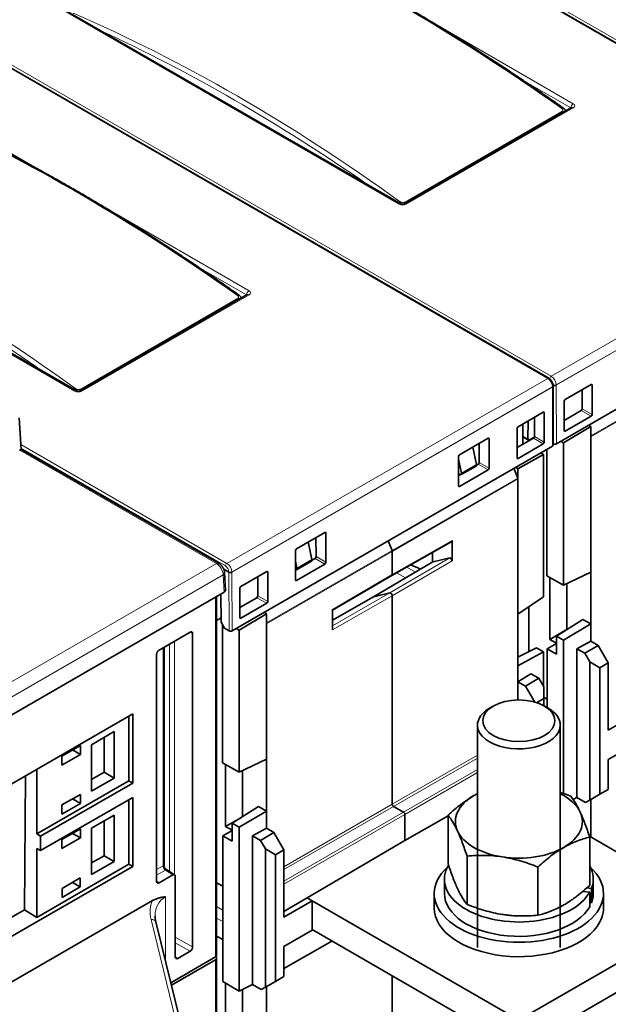
# Model space of a CAD drawing. Units: millimetres. Extents: x 13 to 803, y 18 to 573.
# Drawn here: x 703 to 745, y 467 to 537 of the extents above; entities that cross this region are included whole.
import ezdxf

# ---------------------------------------------------------------- set-up
doc = ezdxf.new("R2010")
doc.units = ezdxf.units.MM
doc.layers.add('1', color=7, linetype='Continuous', true_color=0xffffff)

msp = doc.modelspace()

# ---------------------------------------------------------------- linework, layer by layer
at = {"layer": '1', "color": 8, "linetype": 'Continuous', "lineweight": 18}
for p, q in [((707.911, 557.462), (763.772, 525.211)), ((763.525, 525.068), (707.663, 557.32)), ((684.93, 544.194), (740.791, 511.943)), ((740.544, 511.8), (684.682, 544.052)), ((730.025, 524.161), (706.092, 537.979)), ((732.232, 537.132), (742.362, 531.284)), ((742.186, 530.982), (738.85, 532.908)), ((695.448, 531.834), (704.884, 526.385)), ((742.362, 530.998), (730.52, 524.161)), ((742.186, 530.98), (742.186, 530.982)), ((742.187, 530.981), (742.186, 530.982)), ((730.435, 524.306), (741.545, 530.721)), ((740.791, 511.943), (763.525, 525.068)), ((709.251, 523.864), (719.381, 518.016)), ((763.878, 524.456), (741.145, 511.33)), ((763.878, 524.443), (741.145, 511.318)), ((707.044, 510.893), (688.017, 521.878)), ((719.205, 517.714), (715.869, 519.639)), ((719.381, 517.73), (707.539, 510.893)), ((719.205, 517.712), (719.205, 517.714)), ((719.206, 517.713), (719.205, 517.714)), ((707.454, 511.038), (718.564, 517.453)), ((743.602, 507.716), (752.5, 512.853)), ((743.602, 507.652), (752.511, 512.795)), ((717.81, 498.675), (740.544, 511.8)), ((741.145, 511.33), (741.145, 511.318)), ((741.145, 511.318), (741.16, 507.159)), ((743.689, 511.315), (743.613, 511.353)), ((740.897, 511.188), (718.164, 498.062)), ((740.897, 511.175), (718.164, 498.05)), ((740.882, 506.998), (740.897, 511.175)), ((740.897, 511.175), (740.897, 511.188)), ((740.948, 507.159), (740.937, 510.097)), ((740.302, 509.36), (740.226, 509.397)), ((743.618, 509.109), (742.923, 509.51)), ((742.993, 509.633), (743.689, 509.231)), ((741.721, 508.102), (741.792, 508.055)), ((703.212, 507.103), (717.81, 498.675)), ((736.39, 507.51), (736.314, 507.547)), ((739.15, 507.489), (738.793, 507.695)), ((740.231, 507.154), (739.536, 507.555)), ((739.607, 507.678), (740.302, 507.276)), ((717.068, 498.662), (703.137, 506.705)), ((717.704, 498.491), (703.227, 506.849)), ((735.499, 505.685), (734.439, 505.073)), ((736.319, 505.303), (735.623, 505.705)), ((735.693, 505.828), (736.39, 505.425)), ((738.372, 506.168), (738.443, 506.121)), ((738.428, 504.729), (729.519, 499.585)), ((738.44, 504.671), (729.53, 499.527)), ((734.232, 504.185), (734.302, 504.138)), ((724.828, 500.834), (724.753, 500.872)), ((729.53, 497.886), (733.773, 500.304)), ((720.621, 494.448), (729.519, 499.585)), ((720.621, 494.383), (729.53, 499.527)), ((722.779, 498.331), (723.839, 498.943)), ((724.758, 498.628), (724.061, 499.03)), ((724.131, 499.153), (724.828, 498.75)), ((728.207, 496.31), (732.431, 498.787)), ((729.364, 496.578), (733.606, 499.058)), ((729.53, 496.381), (733.773, 498.862)), ((688.645, 482.252), (717.068, 498.662)), ((717.951, 498.05), (717.951, 498.062)), ((717.967, 493.891), (717.951, 498.05)), ((718.164, 498.062), (718.164, 498.05)), ((718.164, 498.05), (718.179, 493.891)), ((720.708, 498.047), (720.632, 498.085)), ((729.843, 498.013), (730.479, 497.645)), ((730.553, 498.417), (731.18, 498.056)), ((717.553, 497.859), (689.114, 481.44)), ((717.627, 496.63), (717.553, 497.859)), ((722.672, 497.511), (722.743, 497.464)), ((729.53, 497.886), (725.288, 495.405)), ((717.015, 470.764), (717.015, 496.276)), ((720.637, 495.841), (719.942, 496.242)), ((720.012, 496.365), (720.708, 495.963)), ((729.364, 496.578), (725.288, 494.254)), ((729.53, 496.381), (725.288, 493.963)), ((728.216, 496.312), (725.288, 494.648)), ((718.74, 494.834), (718.811, 494.787)), ((714.105, 493.161), (714.105, 476.59)), ((715.38, 493.693), (715.193, 493.79)), ((713.298, 477.218), (713.298, 492.695)), ((713.756, 476.813), (713.756, 492.96)), ((735.569, 485.069), (729.53, 481.583)), ((735.569, 484.865), (729.619, 481.43)), ((730.326, 481.022), (735.569, 484.049)), ((730.414, 480.869), (735.569, 483.845)), ((729.53, 481.583), (721.858, 477.154)), ((729.619, 481.43), (721.858, 476.949)), ((721.858, 476.133), (730.326, 481.022)), ((721.858, 475.929), (730.414, 480.869)), ((712.833, 476.949), (713.289, 477.213)), ((713.461, 476.909), (712.833, 476.546)), ((713.982, 476.576), (713.461, 476.909)), ((712.833, 476.128), (713.01, 476.015)), ((713.458, 475.016), (713.458, 470.469)), ((717.528, 474.078), (717.088, 474.332)), ((714.174, 466.309), (712.438, 473.417)), ((717.528, 473.265), (717.088, 473.519)), ((714.159, 472.168), (715.38, 471.463)), ((715.203, 471.157), (714.159, 471.76)), ((725.217, 471.908), (721.858, 469.968)), ((714.159, 470.769), (714.336, 470.656)), ((717.014, 450.209), (717.014, 470.56))]:
    msp.add_line(p, q, dxfattribs=at)
at = {"layer": '1', "color": 18, "linetype": 'Continuous', "lineweight": 35}
for p, q in [((763.6, 525.076), (707.738, 557.327)), ((740.619, 511.807), (684.757, 544.059)), ((730.15, 524.173), (706.217, 537.991)), ((742.237, 531.01), (730.395, 524.173)), ((741.669, 530.961), (741.666, 530.963)), ((707.169, 510.905), (688.014, 521.965)), ((741.16, 507.159), (763.863, 520.266)), ((719.256, 517.742), (707.414, 510.905)), ((718.688, 517.693), (718.685, 517.695)), ((741.792, 510.302), (743.618, 511.356)), ((743.689, 511.315), (743.689, 509.231)), ((740.926, 507.059), (740.941, 511.237)), ((740.941, 511.236), (740.941, 511.249)), ((742.993, 509.633), (742.988, 510.992)), ((741.721, 508.096), (741.721, 510.179)), ((738.443, 508.368), (740.231, 509.4)), ((740.302, 509.36), (740.302, 507.276)), ((741.721, 508.817), (742.923, 509.51)), ((703.233, 506.764), (703.098, 508.992)), ((738.794, 507.127), (738.794, 508.57)), ((739.15, 507.489), (739.17, 508.788)), ((739.607, 507.678), (739.601, 509.037)), ((743.618, 509.109), (741.792, 508.055)), ((743.433, 508.471), (743.602, 508.373)), ((738.372, 506.162), (738.372, 508.245)), ((743.602, 508.373), (741.663, 507.216)), ((743.602, 507.652), (743.602, 508.373)), ((734.302, 506.386), (736.319, 507.55)), ((735.688, 507.186), (735.693, 505.828)), ((736.39, 507.51), (736.39, 505.425)), ((738.372, 506.883), (739.536, 507.555)), ((740.231, 507.154), (738.443, 506.121)), ((738.793, 507.645), (739.18, 507.423)), ((739.218, 507.371), (739.218, 507.417)), ((739.596, 507.628), (739.254, 507.43)), ((740.926, 507.171), (740.948, 507.159)), ((741.663, 507.216), (741.461, 507.332)), ((741.663, 507.216), (741.663, 497.121)), ((743.602, 507.652), (743.602, 498.052)), ((717.237, 498.679), (703.233, 506.764)), ((718.179, 493.891), (740.882, 506.998)), ((735.242, 506.928), (735.499, 505.685)), ((738.44, 505.393), (740.248, 506.399)), ((740.047, 506.516), (740.248, 506.399)), ((740.248, 506.399), (740.248, 496.305)), ((740.491, 506.772), (740.491, 497.798)), ((734.232, 504.179), (734.232, 506.263)), ((734.439, 505.073), (734.232, 506.072)), ((735.502, 505.635), (735.623, 505.705)), ((734.336, 504.977), (734.232, 505.038)), ((736.319, 505.303), (734.302, 504.138)), ((734.411, 504.97), (735.472, 505.582)), ((738.158, 505.425), (738.428, 504.729)), ((738.44, 505.393), (738.271, 505.491)), ((738.44, 505.393), (738.44, 504.671)), ((734.232, 504.902), (734.35, 504.97)), ((738.44, 495.072), (738.44, 504.671)), ((722.743, 499.712), (724.758, 500.875)), ((724.828, 500.834), (724.828, 498.75)), ((723.839, 498.943), (723.575, 500.193)), ((724.131, 499.153), (724.126, 500.51)), ((729.249, 500.281), (729.519, 499.585)), ((729.519, 499.585), (729.249, 500.281)), ((729.499, 497.817), (733.742, 500.235)), ((733.773, 500.304), (733.773, 498.862)), ((722.672, 497.505), (722.672, 499.589)), ((729.53, 499.527), (729.53, 497.886)), ((729.53, 497.886), (729.53, 499.527)), ((732.386, 498.763), (732.386, 499.462)), ((722.672, 498.835), (722.779, 498.331)), ((722.751, 498.227), (723.812, 498.84)), ((723.843, 498.904), (724.061, 499.03)), ((732.417, 498.781), (728.193, 496.304)), ((732.431, 498.787), (733.606, 499.058)), ((717.951, 498.05), (717.591, 498.258)), ((717.726, 496.774), (717.651, 498.008)), ((718.811, 497.033), (720.637, 498.088)), ((720.708, 498.047), (720.708, 495.963)), ((722.676, 498.235), (722.672, 498.237)), ((722.672, 498.228), (722.68, 498.233)), ((724.758, 498.628), (722.743, 497.464)), ((741.663, 497.121), (743.602, 498.052)), ((743.602, 494.377), (743.602, 498.052)), ((720.012, 496.365), (720.007, 497.724)), ((725.288, 495.354), (729.5, 497.817)), ((741.663, 497.121), (740.491, 497.798)), ((740.696, 497.679), (740.696, 493.279)), ((689.114, 480.168), (717.627, 496.63)), ((718.74, 494.828), (718.74, 496.911)), ((741.898, 493.978), (741.898, 497.234)), ((717.088, 470.867), (717.088, 496.318)), ((717.386, 496.491), (717.402, 494.502)), ((718.74, 495.549), (719.942, 496.242)), ((728.202, 496.307), (725.288, 494.651)), ((729.364, 496.578), (728.207, 496.31)), ((728.216, 496.312), (729.364, 496.578)), ((729.53, 496.381), (729.53, 481.583)), ((729.53, 481.583), (729.53, 496.381)), ((738.44, 495.072), (740.248, 496.305)), ((720.637, 495.841), (718.811, 494.787)), ((720.452, 495.203), (720.621, 495.105)), ((725.288, 493.963), (725.288, 495.405)), ((739.218, 492.418), (739.218, 495.602)), ((717.399, 494.813), (717.088, 494.633)), ((717.402, 494.502), (717.651, 494.073)), ((720.621, 495.105), (718.682, 493.948)), ((720.621, 494.383), (720.621, 495.105)), ((738.44, 495.072), (738.44, 491.397)), ((741.162, 493.509), (743.036, 494.704)), ((743.602, 494.377), (743.036, 494.704)), ((717.51, 494.316), (717.51, 484.529)), ((717.651, 494.073), (717.967, 493.891)), ((718.682, 493.948), (718.48, 494.064)), ((718.682, 493.948), (718.682, 483.853)), ((720.621, 494.383), (720.621, 484.783)), ((740.696, 493.279), (741.819, 493.927)), ((743.602, 494.377), (741.663, 493.22)), ((743.602, 494.377), (743.602, 493.153)), ((713.01, 492.529), (715.203, 493.795)), ((715.38, 493.693), (715.38, 471.463)), ((740.696, 493.279), (741.162, 493.01)), ((741.162, 492.234), (741.162, 493.509)), ((741.162, 493.509), (741.663, 493.22)), ((741.663, 482.35), (741.663, 493.22)), ((742.614, 492.621), (743.602, 493.153)), ((743.602, 493.153), (744.132, 492.846)), ((713.371, 477.196), (713.371, 492.738)), ((739.748, 492.692), (738.44, 492.016)), ((738.44, 491.397), (740.248, 492.404)), ((739.748, 492.692), (740.248, 492.404)), ((740.248, 492.404), (740.248, 489.963)), ((740.509, 492.611), (741.162, 492.995)), ((740.509, 492.611), (741.162, 492.234)), ((740.509, 492.611), (740.509, 488.437)), ((742.614, 492.621), (743.178, 492.295)), ((742.614, 482.064), (742.614, 492.621)), ((744.132, 492.846), (743.178, 492.295)), ((744.132, 492.846), (744.839, 491.622)), ((712.833, 476.117), (712.833, 492.223)), ((743.531, 491.683), (743.178, 492.295)), ((738.44, 490.279), (738.44, 491.397)), ((743.531, 491.683), (743.531, 481.885)), ((744.238, 491.275), (743.531, 491.683)), ((744.238, 491.275), (744.839, 491.622)), ((744.238, 482.293), (744.238, 491.275)), ((744.839, 491.622), (744.839, 486.849)), ((738.44, 490.279), (739.361, 490.849)), ((739.925, 490.524), (738.97, 489.973)), ((739.361, 490.849), (739.925, 490.524)), ((739.925, 490.524), (740.279, 489.911)), ((738.44, 490.279), (738.97, 489.973)), ((738.44, 488.984), (738.44, 490.279)), ((739.628, 488.834), (738.97, 489.973)), ((740.279, 489.911), (740.279, 489.095)), ((739.758, 488.794), (740.279, 489.095)), ((740.509, 489.038), (740.278, 489.171)), ((740.279, 489.095), (740.279, 488.57)), ((736.693, 488.552), (736.428, 488.399)), ((740.576, 488.399), (740.311, 488.552)), ((695.589, 479.011), (711.145, 487.992)), ((710.871, 483.252), (710.871, 487.834)), ((711.145, 487.992), (711.145, 483.093)), ((744.839, 486.849), (746.837, 488.003)), ((735.569, 487.202), (735.569, 471.423)), ((741.435, 471.423), (741.435, 487.202)), ((709.833, 486.74), (708.229, 485.814)), ((709.114, 486.325), (709.113, 483.858)), ((709.833, 483.443), (709.833, 486.74)), ((707.429, 485.76), (706.129, 485.01)), ((707.429, 485.117), (706.871, 485.438)), ((707.429, 485.117), (707.429, 485.76)), ((708.229, 482.517), (708.229, 485.814)), ((746.837, 485.921), (744.839, 484.767)), ((706.129, 484.366), (707.429, 485.117)), ((706.129, 485.01), (706.129, 484.366)), ((718.682, 483.853), (720.621, 484.783)), ((720.621, 481.109), (720.621, 484.783)), ((744.839, 484.767), (744.839, 482.64)), ((704.339, 479.481), (704.339, 484.063)), ((718.682, 483.853), (717.51, 484.529)), ((717.715, 484.411), (717.715, 480.011)), ((703.533, 483.597), (703.461, 474.104)), ((709.113, 483.858), (708.229, 483.347)), ((708.229, 482.517), (709.833, 483.443)), ((709.833, 483.443), (709.113, 483.858)), ((718.917, 480.71), (718.917, 483.966)), ((704.339, 479.481), (710.871, 483.252)), ((711.145, 483.093), (704.605, 479.317)), ((711.145, 483.093), (710.871, 483.252)), ((744.839, 482.64), (744.238, 482.293)), ((704.605, 478.296), (711.145, 482.073)), ((707.429, 482.29), (706.129, 481.54)), ((707.429, 481.647), (706.872, 481.968)), ((707.429, 481.647), (707.429, 482.29)), ((711.145, 482.073), (711.145, 477.174)), ((742.614, 482.064), (742.343, 481.934)), ((742.614, 482.064), (743.228, 481.71)), ((743.531, 481.885), (744.238, 482.293)), ((743.602, 479.256), (743.602, 481.926)), ((706.129, 480.896), (707.429, 481.647)), ((706.129, 481.54), (706.129, 480.896)), ((710.871, 477.332), (710.871, 481.914)), ((718.181, 480.241), (720.055, 481.436)), ((720.621, 481.109), (720.055, 481.436)), ((729.619, 481.43), (730.326, 481.022)), ((729.619, 481.43), (730.326, 481.022)), ((743.228, 481.71), (743.531, 481.885)), ((709.833, 480.82), (708.229, 479.894)), ((709.833, 477.523), (709.833, 480.82)), ((717.715, 480.011), (718.838, 480.659)), ((720.621, 481.109), (718.682, 479.952)), ((720.621, 481.109), (720.621, 479.885)), ((730.414, 480.869), (730.414, 479.02)), ((730.414, 479.02), (730.414, 480.869)), ((733.483, 480.76), (730.414, 479.02)), ((733.483, 477.386), (733.483, 480.812)), ((707.429, 479.84), (706.129, 479.09)), ((707.429, 479.197), (707.429, 479.84)), ((708.229, 476.597), (708.229, 479.894)), ((709.113, 480.404), (709.113, 477.939)), ((717.715, 480.011), (718.181, 479.742)), ((718.181, 478.966), (718.181, 480.241)), ((718.181, 480.241), (718.682, 479.952)), ((718.682, 468.339), (718.682, 479.952)), ((719.633, 479.353), (720.621, 479.885)), ((720.621, 479.885), (721.151, 479.578)), ((704.605, 479.317), (704.339, 479.481)), ((704.605, 479.317), (704.605, 478.296)), ((706.129, 478.447), (707.429, 479.197)), ((707.429, 479.197), (706.872, 479.519)), ((717.528, 479.343), (718.181, 479.727)), ((717.528, 479.343), (718.181, 478.966)), ((717.528, 479.343), (717.528, 469.005)), ((719.633, 479.353), (720.197, 479.027)), ((719.633, 468.796), (719.633, 479.353)), ((721.151, 479.578), (720.197, 479.027)), ((721.151, 479.578), (721.858, 478.354)), ((751.937, 474.444), (743.503, 479.313)), ((743.521, 475.833), (743.521, 479.259)), ((704.339, 473.561), (704.339, 478.439)), ((704.339, 478.439), (704.605, 478.296)), ((706.129, 479.09), (706.129, 478.447)), ((720.55, 478.415), (720.197, 479.027)), ((730.414, 479.02), (723.502, 474.959)), ((709.113, 477.939), (708.229, 477.428)), ((709.833, 477.523), (709.113, 477.939)), ((720.55, 478.415), (720.55, 468.617)), ((721.257, 478.007), (720.55, 478.415)), ((721.257, 478.007), (721.858, 478.354)), ((721.257, 469.025), (721.257, 478.007)), ((721.858, 478.354), (721.858, 473.581)), ((734.828, 474.488), (734.828, 477.914)), ((711.145, 477.174), (695.589, 468.192)), ((704.339, 473.561), (710.871, 477.332)), ((708.229, 476.597), (709.833, 477.523)), ((711.145, 477.174), (710.871, 477.332)), ((739.847, 473.711), (739.847, 477.137)), ((707.428, 476.37), (706.13, 475.62)), ((707.428, 475.727), (707.428, 476.37)), ((713.982, 476.576), (713.01, 476.015)), ((714.11, 476.586), (713.487, 476.985)), ((714.159, 470.758), (714.159, 476.474)), ((706.13, 474.977), (707.428, 475.727)), ((707.428, 475.727), (706.872, 476.048)), ((717.528, 475.769), (717.088, 476.024)), ((733.227, 476.281), (733.227, 475.26)), ((743.652, 475.623), (743.333, 475.664)), ((743.777, 475.26), (743.777, 476.281)), ((706.13, 475.62), (706.13, 474.977)), ((723.502, 474.959), (723.502, 474.939)), ((732.502, 475.26), (732.502, 474.24)), ((734.152, 475.615), (734.155, 475.608)), ((743.034, 475.406), (743.521, 475.344)), ((743.521, 474.323), (743.521, 475.344)), ((743.652, 474.602), (743.652, 475.623)), ((744.502, 474.24), (744.502, 475.26)), ((694.196, 464.16), (712.538, 474.75)), ((723.502, 474.939), (721.858, 473.99)), ((721.858, 473.581), (723.856, 474.735)), ((723.502, 474.939), (723.856, 474.735)), ((723.856, 474.735), (738.148, 466.483)), ((723.856, 474.735), (723.856, 472.653)), ((743.652, 474.602), (743.521, 474.619)), ((703.461, 474.104), (701.865, 473.182)), ((703.461, 474.104), (704.339, 473.561)), ((738.855, 466.483), (751.937, 474.036)), ((714.515, 466.138), (712.78, 473.245)), ((717.088, 472.239), (717.528, 471.984)), ((723.856, 472.653), (721.858, 471.499)), ((723.856, 472.693), (738.148, 464.442)), ((721.858, 469.926), (725.254, 471.886)), ((721.858, 471.499), (721.858, 469.372)), ((738.855, 464.442), (751.937, 471.994)), ((717.015, 470.764), (713.834, 468.928)), ((715.203, 471.157), (714.336, 470.656)), ((713.878, 468.749), (717.014, 470.56)), ((717.088, 450.311), (717.088, 470.662)), ((721.858, 469.372), (721.257, 469.025)), ((729.53, 469.417), (729.53, 455.708)), ((729.53, 455.708), (729.53, 469.417)), ((718.682, 468.339), (717.528, 469.005)), ((717.715, 468.898), (717.715, 464.498)), ((719.633, 468.796), (718.682, 468.339)), ((719.633, 468.796), (720.247, 468.442)), ((720.55, 468.617), (721.257, 469.025)), ((720.621, 465.596), (720.621, 468.658)), ((718.917, 465.196), (718.917, 468.452)), ((720.247, 468.442), (720.55, 468.617))]:
    msp.add_line(p, q, dxfattribs=at)
at = {"layer": '1', "color": 8, "linetype": 'Continuous', "lineweight": 18}
for centre, major_axis, ratio, start_param, end_param in [((735.063, 427.884), (-74.666, 117.351), 0.546436, 5.356106, 5.592391), ((713.391, 415.371), (-63.715, 123.65), 0.606677, 5.408656, 5.644942), ((713.214, 415.28), (-63.589, 123.434), 0.606728, 5.430334, 5.623379), ((712.082, 414.616), (-74.666, 117.351), 0.546436, 5.356106, 5.592391), ((741.522, 530.759), (-0.144, -0.204), 0.501698, 3.141516, 3.976806), ((742.362, 531.079), (0.125, 0.217), 0.57735, 0.785398, 2.334564), ((742.362, 530.794), (0.125, -0.217), 0.57735, 2.356194, 3.141574), ((742.115, 531.141), (0.35, 0), 0.57708, 5.498021, 7.06835), ((741.524, 530.53), (0.125, -0.217), 0.57735, 1.808931, 2.236228), ((730.061, 524.142), (-0.146, -0.203), 0.508831, 3.982182, 4.471832), ((730.025, 523.957), (0.125, 0.217), 0.57735, 0.003261, 0.785398), ((730.273, 524.304), (0.35, 0), 0.57762, 3.927225, 5.497553), ((730.52, 523.957), (0.125, -0.217), 0.57735, 2.356194, 3.13811), ((730.414, 524.116), (0.125, -0.217), 0.57735, 1.808931, 2.236228), ((690.41, 402.103), (-63.715, 123.65), 0.606677, 5.408656, 5.60364), ((690.233, 402.012), (-63.589, 123.434), 0.606728, 5.430334, 5.601896), ((718.541, 517.491), (-0.144, -0.204), 0.501698, 3.141516, 3.976806), ((719.381, 517.811), (0.125, 0.217), 0.57735, 0.785398, 2.334564), ((719.381, 517.526), (0.125, -0.217), 0.57735, 2.356194, 3.141574), ((719.134, 517.873), (0.35, 0), 0.57708, 5.498021, 7.06835), ((718.543, 517.262), (0.125, -0.217), 0.57735, 1.808931, 2.236228), ((740.544, 511.678), (0.075, 0.13), 0.57735, 0.000146, 0.785398), ((740.544, 511.392), (0.25, -0.433), 0.57735, 0.785398, 2.356194), ((740.791, 511.82), (0.075, 0.13), 0.57735, 0.785398, 2.356194), ((740.685, 511.473), (0.175, -0.303), 0.57735, 0.858883, 2.301316), ((740.791, 511.534), (-0.25, 0.433), 0.57735, 3.926991, 5.497787), ((741.038, 511.392), (0.15, 0), 0.57735, 3.926991, 5.497787), ((707.08, 510.874), (-0.146, -0.203), 0.508831, 3.982182, 4.471832), ((707.044, 510.689), (0.125, 0.217), 0.57735, 0.003261, 0.785398), ((707.292, 511.036), (0.35, 0), 0.57762, 3.927225, 5.497553), ((707.539, 510.689), (0.125, -0.217), 0.57735, 2.356194, 3.13811), ((707.433, 510.848), (0.125, -0.217), 0.57735, 1.808931, 2.236228), ((740.791, 511.249), (0.15, 0), 0.57735, 5.497787, 6.283016), ((717.068, 498.386), (0.169, 0.292), 0.57735, 6.28192, 7.068583), ((733.066, 494.729), (2.625, -4.547), 0.57735, 2.54044, 2.578797), ((717.076, 498.116), (-0.346, 0.58), 0.567185, 3.953468, 5.489357), ((717.314, 497.987), (-0.337, -0.02), 0.576647, 2.321939, 3.141531), ((717.81, 498.552), (0.075, 0.13), 0.57735, 0.785398, 2.356194), ((717.704, 498.205), (0.175, -0.303), 0.57735, 0.785398, 2.356194), ((717.81, 498.266), (-0.25, 0.433), 0.57735, 3.926991, 5.497787), ((718.058, 498.124), (0.15, 0), 0.57735, 3.926991, 5.497787), ((713.289, 476.804), (0.25, 0.433), 0.576955, 0.759554, 0.785049), ((713.466, 477.11), (0.125, -0.217), 0.57735, 3.926991, 5.471607), ((713.475, 477.116), (0.12, -0.219), 0.591881, 3.940068, 5.484025), ((713.121, 476.922), (0.239, 0.304), 0.240984, 5.985815, 6.771202), ((713.466, 476.702), (0.115, 0.223), 0.575383, 0.733611, 0.759106), ((713.121, 476.922), (0.385, 0.038), 0.24138, 5.795469, 6.586167), ((715.226, 472.905), (-2.161, 1.78), 0.706295, 6.02485, 6.814829), ((715.37, 473.195), (-2.727, 1.744), 0.716626, 0.092685, 0.6437), ((712.294, 473.127), (-0.486, -0.119), 0.544687, 3.14161, 4.282306)]:
    msp.add_ellipse(centre, major_axis=major_axis, ratio=ratio, start_param=start_param, end_param=end_param, dxfattribs=at)
at = {"layer": '1', "color": 18, "linetype": 'Continuous', "lineweight": 35}
for centre, major_axis, ratio, start_param, end_param in [((743.618, 511.274), (0.0501, 0.0867), 0.576647, 5.498396, 7.06799), ((741.792, 510.22), (0.05, 0.0866), 0.578054, 0.786007, 2.355586), ((740.231, 509.319), (0.0501, 0.0867), 0.576647, 5.498396, 7.06799), ((742.922, 509.592), (0.0497, 0.0868), 0.580659, 3.925316, 5.494894), ((743.618, 509.191), (0.05, 0.0866), 0.578054, 3.9276, 5.497178), ((738.443, 508.286), (0.05, 0.0866), 0.578054, 0.786007, 2.355586), ((741.792, 508.137), (0.0501, 0.0867), 0.576647, 2.356803, 3.926382), ((736.319, 507.469), (0.0501, 0.0867), 0.576647, 5.498396, 7.067974), ((739.257, 507.551), (0.078, 0.128), 0.562044, 2.377343, 3.939413), ((739.536, 507.637), (0.0497, 0.0868), 0.580659, 3.925316, 5.494894), ((740.231, 507.236), (0.05, 0.0866), 0.578054, 3.9276, 5.497178), ((741.054, 507.22), (0.15, 0), 0.57735, 3.926981, 5.497778), ((702.89, 506.838), (-0.338, 0), 0.576647, 2.356806, 2.390502), ((702.907, 506.562), (0.326, 0.202), 0.000527, 0.00098, 0.785674), ((734.302, 506.304), (0.05, 0.0866), 0.578054, 0.786007, 2.355585), ((740.776, 507.059), (0.15, 0), 0.57735, 5.497778, 6.281013), ((735.397, 505.712), (0.075, -0.13), 0.57735, 0.00001, 1.050539), ((735.622, 505.787), (0.0497, 0.0868), 0.580659, 3.925316, 5.494894), ((738.443, 506.203), (0.0501, 0.0867), 0.576647, 2.356803, 3.926382), ((734.336, 505.1), (-0.075, 0.13), 0.57735, 2.356194, 4.19213), ((736.319, 505.384), (0.05, 0.0866), 0.578054, 3.9276, 5.497178), ((738.352, 504.722), (-0.062, 0.108), 0.57735, 3.926815, 4.45059), ((734.302, 504.22), (0.0501, 0.0867), 0.576647, 2.356804, 3.926382), ((724.758, 500.793), (0.0501, 0.0867), 0.576647, 5.498396, 7.067974), ((733.667, 500.365), (-0.075, 0.13), 0.57735, 3.138405, 3.927011), ((722.743, 499.63), (0.05, 0.0866), 0.578054, 0.786007, 2.355586), ((729.442, 499.578), (0.062, -0.108), 0.57735, 0.785398, 1.308997), ((729.442, 499.578), (-0.062, 0.108), 0.57735, 3.926991, 4.45059), ((723.737, 498.969), (-0.075, 0.13), 0.57735, 3.141614, 4.197809), ((724.06, 499.112), (0.0497, 0.0868), 0.580659, 3.925316, 5.494894), ((724.758, 498.709), (0.05, 0.0866), 0.578054, 3.9276, 5.497178), ((732.492, 498.651), (-0.075, 0.13), 0.577342, 6.108653, 6.287052), ((733.667, 498.923), (-0.075, 0.13), 0.57735, 3.927011, 6.108663), ((720.637, 498.006), (0.0501, 0.0867), 0.576647, 5.498396, 7.06799), ((722.676, 498.357), (0.075, -0.13), 0.57735, 5.497787, 7.339401), ((731.652, 493.912), (-2.625, 4.547), 0.57735, 5.529254, 5.723639), ((722.743, 497.546), (0.0501, 0.0867), 0.576647, 2.356803, 3.926382), ((729.424, 497.947), (-0.075, 0.13), 0.57735, 3.138405, 3.927011), ((729.424, 497.947), (-0.075, 0.13), 0.57735, 3.14479, 3.927011), ((717.388, 496.767), (0.338, 0), 0.576647, 5.498396, 6.318032), ((718.811, 496.952), (0.05, 0.0866), 0.578054, 0.786007, 2.355586), ((719.941, 496.324), (0.0497, 0.0868), 0.580659, 3.925316, 5.494894), ((720.637, 495.923), (0.05, 0.0866), 0.578054, 3.9276, 5.497178), ((728.268, 496.175), (-0.075, 0.13), 0.577342, 6.108653, 6.468159), ((728.277, 496.177), (-0.075, 0.13), 0.577342, 6.10865, 6.279219), ((729.424, 496.442), (-0.075, 0.13), 0.57735, 3.927011, 6.108663), ((729.424, 496.442), (-0.075, 0.13), 0.57735, 3.927011, 6.108663), ((718.811, 494.869), (0.0501, 0.0867), 0.576647, 2.356803, 3.926382), ((715.203, 493.591), (0.125, 0.217), 0.576955, 5.49813, 7.068241), ((718.073, 493.952), (0.15, 0), 0.57735, 3.926981, 5.497778), ((713.01, 492.325), (0.125, 0.217), 0.577746, 0.785741, 2.355852), ((738.502, 487.202), (2.933, 0), 0.57735, 2.356099, 2.749289), ((738.502, 487.202), (2.933, 0), 0.57735, 0, 0.785303), ((738.502, 487.202), (2.933, 0), 0.57735, 2.749289, 6.283185), ((738.502, 480.363), (-4.5, 0), 0.57735, 5.497787, 6.544985), ((738.502, 480.363), (-4.5, 0), 0.57735, 5.422307, 5.497787), ((738.502, 480.363), (-4.5, 0), 0.57735, 3.403392, 4.002455), ((729.619, 481.532), (0.062, -0.108), 0.57735, 3.926991, 5.497787), ((729.619, 481.532), (-0.062, 0.108), 0.57735, 0.785398, 2.356194), ((730.326, 480.92), (-0.062, 0.108), 0.57735, 3.926991, 5.497787), ((730.326, 480.92), (0.062, -0.108), 0.57735, 0.785398, 2.356194), ((738.502, 480.363), (-4.5, 0), 0.57735, 2.356194, 3.403392), ((738.502, 480.363), (-4.5, 0), 0.57735, 0.261799, 1.308997), ((738.502, 480.363), (-4.5, 0), 0.57735, 1.308997, 2.356194), ((738.502, 475.26), (6, 0), 0.57735, 2.579938, 5.890882), ((738.502, 476.281), (5.275, 0), 0.57735, 2.808384, 5.970486), ((738.502, 476.281), (5.275, 0), 0.57735, 6.065415, 6.595961), ((738.502, 475.26), (6, 0), 0.57735, 0, 0.561759), ((713.982, 476.372), (0.125, 0.217), 0.576955, 5.49813, 7.068241), ((713.01, 476.219), (0.125, 0.217), 0.576955, 2.356537, 3.926648), ((738.502, 475.26), (5.275, 0), 0.57735, 3.141583, 5.970486), ((738.502, 475.26), (5.275, 0), 0.57735, 6.065415, 6.283261), ((738.502, 475.26), (6, 0), 0.57735, 5.890882, 6.283185), ((738.502, 474.24), (6, 0), 0.57735, 3.141498, 5.890882), ((738.502, 474.24), (6, 0), 0.57735, 5.890882, 6.283185), ((715.203, 471.361), (0.125, 0.217), 0.577746, 3.927333, 5.497445), ((714.336, 470.861), (0.125, 0.217), 0.576955, 2.356537, 3.926648), ((716.838, 470.662), (-0.25, 0), 0.57735, 2.356194, 3.926991), ((716.838, 470.867), (0.25, 0), 0.57735, 5.497787, 6.283187)]:
    msp.add_ellipse(centre, major_axis=major_axis, ratio=ratio, start_param=start_param, end_param=end_param, dxfattribs=at)
msp.add_ellipse((738.502, 487.508), major_axis=(-2.558, 0), ratio=0.57735, dxfattribs=at)
for points, knots in [([(741.666, 530.963), (741.589, 531.017), (741.366, 531.175), (740.996, 531.434), (740.557, 531.739), (740.119, 532.043), (739.679, 532.344), (739.24, 532.644), (738.801, 532.941), (738.362, 533.236), (737.922, 533.53), (737.483, 533.821), (737.044, 534.11), (736.604, 534.396), (736.164, 534.681), (735.725, 534.964), (735.285, 535.244), (734.846, 535.522), (734.406, 535.799), (733.966, 536.073), (733.527, 536.344), (733.087, 536.614), (732.648, 536.882), (732.208, 537.147), (731.769, 537.41), (731.33, 537.671), (730.89, 537.93), (730.451, 538.187), (730.012, 538.441), (729.573, 538.693), (729.134, 538.943), (728.695, 539.191), (728.257, 539.437), (727.818, 539.68), (727.38, 539.921), (726.942, 540.16), (726.504, 540.397), (726.066, 540.631), (725.628, 540.863), (725.19, 541.093), (724.753, 541.321), (724.316, 541.546), (723.879, 541.769), (723.442, 541.99), (723.006, 542.209), (722.569, 542.425), (722.133, 542.639), (721.698, 542.851), (721.262, 543.06), (720.827, 543.268), (720.392, 543.472), (719.957, 543.675), (719.523, 543.875), (719.089, 544.073), (718.747, 544.228), (718.549, 544.316), (718.495, 544.34)], [0, 0, 0, 0, 0.00995, 0.028855, 0.047759, 0.066663, 0.085567, 0.104472, 0.123376, 0.14228, 0.161185, 0.180089, 0.198994, 0.217898, 0.236803, 0.255707, 0.274612, 0.293516, 0.312421, 0.331325, 0.35023, 0.369135, 0.38804, 0.406944, 0.425849, 0.444754, 0.463659, 0.482564, 0.501469, 0.520374, 0.539279, 0.558184, 0.577089, 0.595994, 0.6149, 0.633805, 0.65271, 0.671616, 0.690521, 0.709427, 0.728332, 0.747238, 0.766143, 0.785049, 0.803955, 0.822861, 0.841767, 0.860672, 0.879578, 0.898484, 0.917391, 0.936297, 0.955203, 0.974109, 0.993015, 1, 1, 1, 1]), ([(718.685, 517.695), (718.608, 517.749), (718.385, 517.906), (718.015, 518.166), (717.577, 518.471), (717.138, 518.775), (716.699, 519.076), (716.259, 519.376), (715.82, 519.673), (715.381, 519.968), (714.941, 520.262), (714.502, 520.553), (714.063, 520.842), (713.623, 521.128), (713.183, 521.413), (712.744, 521.696), (712.304, 521.976), (711.865, 522.254), (711.425, 522.531), (710.985, 522.805), (710.546, 523.076), (710.106, 523.346), (709.667, 523.614), (709.227, 523.879), (708.788, 524.142), (708.349, 524.403), (707.909, 524.662), (707.47, 524.919), (707.031, 525.173), (706.592, 525.425), (706.153, 525.675), (705.714, 525.923), (705.276, 526.169), (704.837, 526.412), (704.399, 526.653), (703.961, 526.892), (703.523, 527.129), (703.085, 527.363), (702.647, 527.595), (702.209, 527.825), (701.772, 528.053), (701.335, 528.278), (700.898, 528.501), (700.461, 528.722), (700.025, 528.941), (699.589, 529.157), (699.153, 529.371), (698.717, 529.583), (698.281, 529.792), (697.846, 529.999), (697.411, 530.204), (696.977, 530.407), (696.542, 530.607), (696.108, 530.805), (695.766, 530.96), (695.568, 531.048), (695.514, 531.072)], [0, 0, 0, 0, 0.00995, 0.028855, 0.047759, 0.066663, 0.085567, 0.104472, 0.123376, 0.14228, 0.161185, 0.180089, 0.198994, 0.217898, 0.236803, 0.255707, 0.274612, 0.293516, 0.312421, 0.331325, 0.35023, 0.369135, 0.38804, 0.406944, 0.425849, 0.444754, 0.463659, 0.482564, 0.501469, 0.520374, 0.539279, 0.558184, 0.577089, 0.595994, 0.6149, 0.633805, 0.65271, 0.671616, 0.690521, 0.709427, 0.728332, 0.747238, 0.766143, 0.785049, 0.803955, 0.822861, 0.841767, 0.860672, 0.879578, 0.898484, 0.917391, 0.936297, 0.955203, 0.974109, 0.993015, 1, 1, 1, 1]), ([(741.821, 530.77), (741.819, 530.776), (741.812, 530.792), (741.8, 530.817), (741.783, 530.844), (741.764, 530.87), (741.743, 530.896), (741.719, 530.92), (741.694, 530.942), (741.675, 530.956), (741.666, 530.963)], [0, 0, 0, 0, 0.079226, 0.20518, 0.332845, 0.462509, 0.594475, 0.727282, 0.863828, 1, 1, 1, 1]), ([(730.395, 524.173), (730.394, 524.173), (730.391, 524.171), (730.385, 524.168), (730.375, 524.164), (730.363, 524.16), (730.349, 524.156), (730.334, 524.153), (730.316, 524.15), (730.298, 524.148), (730.278, 524.147), (730.259, 524.148), (730.24, 524.149), (730.221, 524.151), (730.204, 524.154), (730.189, 524.158), (730.175, 524.162), (730.164, 524.166), (730.156, 524.17), (730.152, 524.172), (730.15, 524.173)], [0, 0, 0, 0, 0.030725, 0.084202, 0.137979, 0.192659, 0.248476, 0.305491, 0.363624, 0.422691, 0.482439, 0.542572, 0.602757, 0.662605, 0.721847, 0.78028, 0.837797, 0.894429, 0.95039, 1, 1, 1, 1]), ([(718.84, 517.502), (718.838, 517.508), (718.831, 517.524), (718.819, 517.549), (718.802, 517.576), (718.783, 517.602), (718.762, 517.628), (718.738, 517.652), (718.713, 517.674), (718.694, 517.688), (718.685, 517.695)], [0, 0, 0, 0, 0.079226, 0.20518, 0.332845, 0.462509, 0.594475, 0.727282, 0.863828, 1, 1, 1, 1]), ([(740.941, 511.249), (740.941, 511.255), (740.941, 511.273), (740.939, 511.303), (740.934, 511.338), (740.927, 511.373), (740.918, 511.408), (740.907, 511.443), (740.894, 511.477), (740.879, 511.511), (740.862, 511.545), (740.844, 511.577), (740.824, 511.609), (740.802, 511.639), (740.78, 511.668), (740.756, 511.696), (740.73, 511.722), (740.704, 511.747), (740.676, 511.77), (740.648, 511.79), (740.628, 511.802), (740.619, 511.807)], [0, 0, 0, 0, 0.030861, 0.085085, 0.139295, 0.193455, 0.247466, 0.301287, 0.354923, 0.408408, 0.461792, 0.515134, 0.5685, 0.621942, 0.675524, 0.729314, 0.783377, 0.837767, 0.892518, 0.947629, 1, 1, 1, 1]), ([(741.145, 511.318), (741.131, 511.31), (741.114, 511.304), (741.078, 511.295), (741.058, 511.293), (741.019, 511.293), (740.999, 511.295), (740.965, 511.303), (740.949, 511.309), (740.936, 511.316)], [0, 0, 0, 0, 0.255865, 0.255865, 0.51173, 0.51173, 0.767595, 0.767595, 1, 1, 1, 1]), ([(707.414, 510.905), (707.413, 510.905), (707.41, 510.903), (707.404, 510.9), (707.394, 510.896), (707.382, 510.892), (707.368, 510.888), (707.353, 510.885), (707.335, 510.882), (707.317, 510.88), (707.298, 510.879), (707.278, 510.88), (707.259, 510.881), (707.241, 510.883), (707.223, 510.886), (707.208, 510.89), (707.194, 510.894), (707.183, 510.898), (707.175, 510.902), (707.171, 510.904), (707.169, 510.905)], [0, 0, 0, 0, 0.030725, 0.084202, 0.137979, 0.192659, 0.248476, 0.305491, 0.363624, 0.422691, 0.482439, 0.542572, 0.602757, 0.662605, 0.721847, 0.78028, 0.837797, 0.894429, 0.95039, 1, 1, 1, 1]), ([(740.941, 511.236), (740.941, 511.225), (740.937, 511.214), (740.922, 511.193), (740.911, 511.183), (740.897, 511.175)], [0, 0, 0, 0, 0.498634, 0.498634, 1, 1, 1, 1]), ([(717.651, 498.008), (717.651, 498.017), (717.649, 498.039), (717.644, 498.075), (717.636, 498.117), (717.626, 498.158), (717.614, 498.199), (717.599, 498.24), (717.583, 498.28), (717.564, 498.319), (717.544, 498.358), (717.521, 498.395), (717.498, 498.432), (717.472, 498.467), (717.445, 498.501), (717.416, 498.534), (717.386, 498.565), (717.354, 498.595), (717.32, 498.622), (717.285, 498.648), (717.257, 498.667), (717.24, 498.676), (717.237, 498.679)], [0, 0, 0, 0, 0.033317, 0.085642, 0.138115, 0.190783, 0.243405, 0.295867, 0.348126, 0.400195, 0.452129, 0.504007, 0.555927, 0.607971, 0.660232, 0.712815, 0.765813, 0.8193, 0.873305, 0.927795, 0.982648, 1, 1, 1, 1]), ([(718.164, 498.05), (718.15, 498.042), (718.133, 498.036), (718.097, 498.027), (718.077, 498.025), (718.038, 498.025), (718.018, 498.027), (717.982, 498.036), (717.965, 498.042), (717.951, 498.05)], [0, 0, 0, 0, 0.25, 0.25, 0.5, 0.5, 0.75, 0.75, 1, 1, 1, 1]), ([(733.483, 480.812), (733.783, 481.085), (734.086, 481.343), (734.545, 481.693), (734.699, 481.804), (735.008, 482.013), (735.163, 482.11), (735.32, 482.201)], [0, 0, 0, 0, 0.5, 0.5, 0.75, 0.75, 1, 1, 1, 1]), ([(742.176, 482.157), (742.286, 482.02), (742.397, 481.863), (742.565, 481.587), (742.621, 481.488), (742.734, 481.274), (742.791, 481.159), (742.849, 481.036)], [0, 0, 0, 0, 0.5, 0.5, 0.75, 0.75, 1, 1, 1, 1]), ([(734.155, 479.691), (734.098, 479.814), (734.041, 479.929), (733.928, 480.143), (733.872, 480.242), (733.704, 480.519), (733.593, 480.675), (733.483, 480.812)], [0, 0, 0, 0, 0.25, 0.25, 0.5, 0.5, 1, 1, 1, 1]), ([(742.849, 481.036), (742.906, 480.912), (742.963, 480.782), (743.076, 480.508), (743.132, 480.365), (743.3, 479.917), (743.411, 479.596), (743.521, 479.259)], [0, 0, 0, 0, 0.25, 0.25, 0.5, 0.5, 1, 1, 1, 1]), ([(734.828, 477.914), (734.718, 478.251), (734.607, 478.572), (734.439, 479.02), (734.383, 479.163), (734.269, 479.437), (734.213, 479.568), (734.155, 479.691)], [0, 0, 0, 0, 0.5, 0.5, 0.75, 0.75, 1, 1, 1, 1]), ([(743.521, 479.259), (743.22, 479.185), (742.918, 479.093), (742.459, 478.914), (742.305, 478.847), (741.996, 478.699), (741.84, 478.617), (741.684, 478.526)], [0, 0, 0, 0, 0.5, 0.5, 0.75, 0.75, 1, 1, 1, 1]), ([(741.684, 478.526), (741.527, 478.436), (741.372, 478.338), (741.063, 478.13), (740.909, 478.019), (740.45, 477.668), (740.147, 477.411), (739.847, 477.137)], [0, 0, 0, 0, 0.25, 0.25, 0.5, 0.5, 1, 1, 1, 1]), ([(737.337, 477.854), (737.123, 477.887), (736.911, 477.912), (736.489, 477.947), (736.279, 477.958), (735.652, 477.969), (735.238, 477.951), (734.828, 477.914)], [0, 0, 0, 0, 0.25, 0.25, 0.5, 0.5, 1, 1, 1, 1]), ([(739.847, 477.137), (739.436, 477.301), (739.023, 477.448), (738.396, 477.63), (738.186, 477.685), (737.763, 477.78), (737.551, 477.821), (737.337, 477.854)], [0, 0, 0, 0, 0.5, 0.5, 0.75, 0.75, 1, 1, 1, 1]), ([(713.487, 476.986), (713.483, 476.988), (713.473, 476.994), (713.457, 477.007), (713.439, 477.024), (713.422, 477.044), (713.408, 477.065), (713.395, 477.089), (713.385, 477.113), (713.378, 477.137), (713.373, 477.162), (713.371, 477.181), (713.372, 477.192), (713.372, 477.195)], [0, 0, 0, 0, 0.047275, 0.146447, 0.245899, 0.345549, 0.45437, 0.560849, 0.664935, 0.766804, 0.866567, 0.964281, 1, 1, 1, 1]), ([(733.483, 477.386), (733.593, 477.048), (733.704, 476.727), (733.872, 476.28), (733.928, 476.136), (734.041, 475.862), (734.098, 475.732), (734.155, 475.608)], [0, 0, 0, 0, 0.5, 0.5, 0.75, 0.75, 1, 1, 1, 1]), ([(741.684, 474.444), (741.839, 474.533), (741.995, 474.631), (742.171, 474.75), (742.19, 474.763), (742.229, 474.79), (742.288, 474.83), (742.424, 474.927), (742.539, 475.013), (742.77, 475.189), (742.922, 475.311), (743.223, 475.566), (743.372, 475.697), (743.521, 475.833)], [0, 0, 0, 0, 0.25, 0.25, 0.28125, 0.28125, 0.3125, 0.375, 0.5, 0.5, 0.75, 0.75, 1, 1, 1, 1]), ([(712.538, 474.75), (712.578, 474.773), (712.618, 474.794), (712.697, 474.833), (712.737, 474.851), (712.854, 474.899), (712.932, 474.925), (713.028, 474.951), (713.047, 474.955), (713.085, 474.964), (713.104, 474.969), (713.161, 474.981), (713.199, 474.987), (713.274, 474.999), (713.33, 475.006), (713.394, 475.012), (713.426, 475.014), (713.442, 475.015), (713.449, 475.015), (713.453, 475.016), (713.456, 475.016), (713.458, 475.016)], [0, 0, 0, 0, 0.125, 0.125, 0.25, 0.25, 0.5, 0.5, 0.5625, 0.5625, 0.625, 0.625, 0.75, 0.75, 0.875, 0.9375, 0.96875, 0.984375, 0.992187, 0.992187, 1, 1, 1, 1]), ([(734.155, 475.608), (734.17, 475.578), (734.184, 475.547), (734.205, 475.503), (734.212, 475.488), (734.227, 475.458), (734.262, 475.386), (734.298, 475.316), (734.383, 475.155), (734.439, 475.056), (734.607, 474.78), (734.718, 474.624), (734.828, 474.488)], [0, 0, 0, 0, 0.0625, 0.0625, 0.09375, 0.09375, 0.125, 0.25, 0.25, 0.5, 0.5, 1, 1, 1, 1]), ([(734.828, 474.488), (735.238, 474.324), (735.652, 474.178), (736.279, 473.995), (736.489, 473.94), (736.911, 473.845), (737.123, 473.804), (737.337, 473.771)], [0, 0, 0, 0, 0.5, 0.5, 0.75, 0.75, 1, 1, 1, 1]), ([(739.847, 473.711), (739.996, 473.748), (740.147, 473.789), (740.338, 473.848), (740.376, 473.861), (740.452, 473.886), (740.567, 473.925), (740.682, 473.967), (740.912, 474.057), (741.065, 474.124), (741.374, 474.272), (741.529, 474.354), (741.684, 474.444)], [0, 0, 0, 0, 0.25, 0.25, 0.3125, 0.3125, 0.375, 0.5, 0.5, 0.75, 0.75, 1, 1, 1, 1]), ([(712.78, 473.245), (712.777, 473.256), (712.769, 473.29), (712.758, 473.345), (712.746, 473.411), (712.737, 473.476), (712.731, 473.54), (712.727, 473.604), (712.725, 473.649), (712.726, 473.673), (712.726, 473.676)], [0, 0, 0, 0, 0.074904, 0.225798, 0.376289, 0.526547, 0.676629, 0.826598, 0.976524, 1, 1, 1, 1]), ([(737.337, 473.771), (737.39, 473.763), (737.444, 473.755), (737.524, 473.744), (737.551, 473.741), (737.604, 473.734), (737.737, 473.718), (737.87, 473.704), (738.187, 473.678), (738.398, 473.667), (739.024, 473.656), (739.437, 473.675), (739.847, 473.711)], [0, 0, 0, 0, 0.0625, 0.0625, 0.09375, 0.09375, 0.125, 0.25, 0.25, 0.5, 0.5, 1, 1, 1, 1])]:
    msp.add_open_spline(points, degree=3, knots=knots, dxfattribs=at)
at = {"layer": '1', "color": 8, "linetype": 'Continuous', "lineweight": 18}
for points, knots in [([(741.545, 530.721), (741.551, 530.724), (741.556, 530.728), (741.567, 530.735), (741.572, 530.739), (741.585, 530.751), (741.593, 530.76), (741.602, 530.774), (741.605, 530.779), (741.61, 530.789), (741.612, 530.794), (741.616, 530.809), (741.618, 530.82), (741.617, 530.841), (741.615, 530.852), (741.61, 530.868), (741.608, 530.873), (741.603, 530.883), (741.598, 530.894), (741.591, 530.904), (741.583, 530.913), (741.579, 530.918), (741.565, 530.932), (741.554, 530.941), (741.542, 530.949)], [0, 0, 0, 0, 0.0625, 0.0625, 0.125, 0.125, 0.25, 0.25, 0.3125, 0.3125, 0.375, 0.375, 0.5, 0.5, 0.625, 0.625, 0.6875, 0.6875, 0.75, 0.8125, 0.8125, 0.875, 0.875, 1, 1, 1, 1]), ([(730.082, 524.333), (730.093, 524.324), (730.106, 524.317), (730.126, 524.306), (730.133, 524.303), (730.148, 524.297), (730.162, 524.291), (730.177, 524.287), (730.193, 524.282), (730.201, 524.28), (730.225, 524.276), (730.241, 524.273), (730.274, 524.271), (730.291, 524.271), (730.315, 524.272), (730.323, 524.272), (730.338, 524.274), (730.346, 524.276), (730.369, 524.28), (730.383, 524.284), (730.404, 524.291), (730.41, 524.294), (730.423, 524.3), (730.429, 524.303), (730.435, 524.306)], [0, 0, 0, 0, 0.125, 0.125, 0.1875, 0.1875, 0.25, 0.3125, 0.3125, 0.375, 0.375, 0.5, 0.5, 0.625, 0.625, 0.6875, 0.6875, 0.75, 0.75, 0.875, 0.875, 0.9375, 0.9375, 1, 1, 1, 1]), ([(718.564, 517.453), (718.57, 517.456), (718.575, 517.46), (718.586, 517.467), (718.591, 517.471), (718.604, 517.483), (718.612, 517.492), (718.621, 517.506), (718.624, 517.511), (718.629, 517.521), (718.631, 517.526), (718.635, 517.541), (718.637, 517.552), (718.636, 517.573), (718.635, 517.584), (718.629, 517.6), (718.627, 517.605), (718.622, 517.615), (718.617, 517.626), (718.61, 517.635), (718.602, 517.645), (718.598, 517.65), (718.584, 517.664), (718.573, 517.673), (718.562, 517.681)], [0, 0, 0, 0, 0.0625, 0.0625, 0.125, 0.125, 0.25, 0.25, 0.3125, 0.3125, 0.375, 0.375, 0.5, 0.5, 0.625, 0.625, 0.6875, 0.6875, 0.75, 0.8125, 0.8125, 0.875, 0.875, 1, 1, 1, 1]), ([(707.101, 511.064), (707.112, 511.056), (707.125, 511.048), (707.145, 511.038), (707.152, 511.035), (707.167, 511.029), (707.181, 511.023), (707.196, 511.019), (707.212, 511.014), (707.22, 511.012), (707.244, 511.007), (707.26, 511.005), (707.293, 511.003), (707.31, 511.002), (707.334, 511.004), (707.342, 511.004), (707.357, 511.006), (707.365, 511.008), (707.388, 511.012), (707.402, 511.016), (707.423, 511.023), (707.43, 511.026), (707.442, 511.032), (707.448, 511.035), (707.454, 511.038)], [0, 0, 0, 0, 0.125, 0.125, 0.1875, 0.1875, 0.25, 0.3125, 0.3125, 0.375, 0.375, 0.5, 0.5, 0.625, 0.625, 0.6875, 0.6875, 0.75, 0.75, 0.875, 0.875, 0.9375, 0.9375, 1, 1, 1, 1])]:
    msp.add_open_spline(points, degree=3, knots=knots, dxfattribs=at)
at = {"layer": '1', "color": 18, "linetype": 'Continuous', "lineweight": 35}
for points in [[(735.32, 482.201), (735.403, 482.249), (735.486, 482.294), (735.569, 482.338)], [(741.435, 482.431), (741.683, 482.346), (741.93, 482.255), (742.176, 482.157)]]:
    msp.add_open_spline(points, degree=3, dxfattribs=at)

doc.saveas('drawing.dxf')
